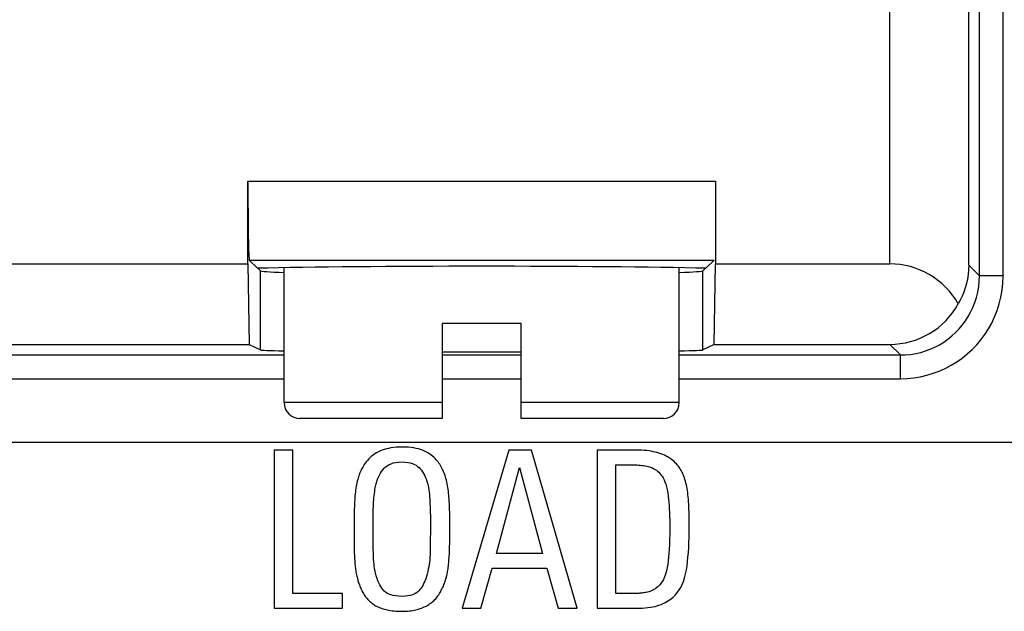
# Model space of a CAD drawing. Units: millimetres. Extents: x -41 to 59, y -41 to 41.
# Drawn here: x 13 to 25, y -32 to -25 of the extents above; entities that cross this region are included whole.
import ezdxf

# ---------------------------------------------------------------- set-up
doc = ezdxf.new("R2010")
doc.units = ezdxf.units.MM
doc.header["$LTSCALE"] = 16.335
doc.layers.get('0').update_dxf_attribs({"linetype": 'CONTINUOUS'})
for name, color, linetype in [('ASSI', 7, 'CONTINUOUS'), ('DRAFT', 7, 'CONTINUOUS'), ('RACCORDO', 7, 'CONTINUOUS'), ('SMUSSO', 7, 'CONTINUOUS')]:
    doc.layers.add(name, color=color, linetype=linetype)
doc.styles.get("Standard").update_dxf_attribs({"font": 'txt', "width": 0.8})
doc.dimstyles.new('DIMSTYLE_1', dxfattribs={"dimtxt": 3, "dimasz": 3, "dimexe": 1.5, "dimexo": 0.5, "dimgap": 0.75, "dimtad": 1, "dimtxsty": 'STANDARD', "dimblk": '_FILLED', "dimblk1": '_FILLED', "dimblk2": '_FILLED', "dimcen": 0.09, "dimazin": 2, "dimtfac": 1, "dimtofl": 0, "dimtmove": 0, "dimatfit": 3, "dimldrblk": '_FILLED', "dimfxl": 1, "dimtolj": 1, "dimarcsym": 0})

# ---------------------------------------------------------------- blocks, each defined once
blk = doc.blocks.new('_FILLED')
at = {"color": 0, "linetype": 'BYBLOCK'}
blk.add_solid([(0, 0), (-1, 0.3167), (-1, -0.3167)], dxfattribs=at)
blk = doc.blocks.new('*D0')
at = {"color": 7, "linetype": 'CONTINUOUS'}
for p, q in [((2, 30.1), (59.12, 30.1)), ((57.62, 30.1), (57.62, 0)), ((57.62, -30.1), (57.62, 0)), ((2, -30.1), (59.12, -30.1))]:
    blk.add_line(p, q, dxfattribs=at)
at = {"color": 7, "linetype": 'CONTINUOUS', "xscale": 3, "yscale": 3, "zscale": 3}
for p, rotation in [((57.62, 30.1), 90), ((57.62, -30.1), 270)]:
    blk.add_blockref('_FILLED', p, dxfattribs=dict(at, rotation=rotation))
at = {"color": 7, "linetype": 'CONTINUOUS', "insert": (53.87, 0), "char_height": 3, "width": 13.17857, "attachment_point": 2, "rotation": 90, "line_spacing_factor": 0.9}
blk.add_mtext('{\\ftxt;\\W0.0001;\\H0.0001;\\~}{\\ftxt;\\W2.9285714286;\\H3.0; }{\\ftxt;\\W0.0001;\\H0.0001;\\~}', dxfattribs=at)

msp = doc.modelspace()

# ---------------------------------------------------------------- linework, layer by layer
at = {"color": 7, "linetype": 'CONTINUOUS'}
for p, q in [((19, -28.6), (18, -28.6)), ((16.109, -30.2), (15.873, -30.2)), ((15.873, -30.2), (15.873, -32.2)), ((16.109, -32.012), (16.109, -30.2)), ((18.842, -30.2), (18.255, -32.2)), ((19.132, -30.2), (18.842, -30.2)), ((19.71, -32.2), (19.132, -30.2)), ((20.452, -30.2), (19.962, -30.2)), ((19.962, -30.2), (19.962, -32.2)), ((20.197, -30.388), (20.441, -30.388)), ((20.197, -32.012), (20.197, -30.388)), ((18.689, -31.506), (18.98, -30.419)), ((18.98, -30.419), (19.27, -31.506)), ((18.093, -30.94), (18.091, -30.881)), ((17.129, -31.464), (17.129, -30.941)), ((17.847, -30.914), (17.851, -31.102)), ((18.095, -31), (18.093, -30.94)), ((16.886, -31.175), (16.886, -31.374)), ((17.851, -31.193), (17.851, -31.25)), ((16.886, -31.374), (16.887, -31.431)), ((18.093, -31.453), (18.096, -31.349)), ((18.096, -31.349), (18.097, -31.294)), ((16.887, -31.431), (16.887, -31.484)), ((17.849, -31.401), (17.849, -31.464)), ((19.27, -31.506), (18.689, -31.506)), ((18.49, -32.2), (18.631, -31.694)), ((18.631, -31.694), (19.326, -31.694)), ((19.326, -31.694), (19.467, -32.2)), ((16.737, -32.012), (16.109, -32.012)), ((16.737, -32.2), (16.737, -32.012)), ((20.471, -32.012), (20.197, -32.012)), ((15.873, -32.2), (16.737, -32.2)), ((18.255, -32.2), (18.49, -32.2)), ((19.467, -32.2), (19.71, -32.2)), ((19.962, -32.2), (20.452, -32.2))]:
    msp.add_line(p, q, dxfattribs=at)
for points in [[(17.218, -30.211), (17.193, -30.223), (17.169, -30.235), (17.147, -30.249), (17.126, -30.263), (17.107, -30.278), (17.088, -30.294), (17.071, -30.311), (17.054, -30.33), (17.038, -30.349)], [(17.492, -30.161), (17.454, -30.162), (17.418, -30.164), (17.384, -30.168), (17.352, -30.172), (17.322, -30.178), (17.294, -30.185), (17.267, -30.193), (17.241, -30.201), (17.218, -30.211)], [(17.77, -30.21), (17.75, -30.201), (17.726, -30.192), (17.701, -30.185), (17.673, -30.178), (17.642, -30.172), (17.609, -30.168), (17.573, -30.164), (17.534, -30.162), (17.492, -30.161)], [(17.938, -30.337), (17.925, -30.321), (17.911, -30.306), (17.895, -30.291), (17.878, -30.276), (17.859, -30.262), (17.839, -30.248), (17.818, -30.235), (17.795, -30.222), (17.77, -30.21)], [(20.717, -30.232), (20.694, -30.226), (20.67, -30.22), (20.645, -30.215), (20.617, -30.211), (20.588, -30.207), (20.557, -30.204), (20.524, -30.202), (20.489, -30.201), (20.452, -30.2)], [(20.901, -30.318), (20.886, -30.307), (20.87, -30.296), (20.852, -30.286), (20.833, -30.276), (20.813, -30.266), (20.791, -30.257), (20.767, -30.248), (20.743, -30.24), (20.717, -30.232)], [(17.038, -30.349), (17.026, -30.365), (17.015, -30.381), (17.005, -30.397), (16.995, -30.414), (16.986, -30.43), (16.977, -30.447), (16.969, -30.464), (16.961, -30.481), (16.954, -30.498)], [(17.25, -30.448), (17.266, -30.429), (17.285, -30.412), (17.305, -30.397), (17.328, -30.384), (17.353, -30.372), (17.382, -30.363), (17.415, -30.356), (17.451, -30.352), (17.492, -30.349)], [(17.492, -30.349), (17.53, -30.351), (17.566, -30.356), (17.597, -30.362), (17.625, -30.37), (17.649, -30.38), (17.671, -30.392), (17.69, -30.406), (17.708, -30.42), (17.723, -30.436)], [(18.023, -30.485), (18.015, -30.465), (18.006, -30.447), (17.997, -30.429), (17.988, -30.411), (17.979, -30.395), (17.969, -30.379), (17.959, -30.364), (17.949, -30.35), (17.938, -30.337)], [(20.441, -30.388), (20.463, -30.388), (20.486, -30.389), (20.507, -30.391), (20.528, -30.393), (20.548, -30.396), (20.568, -30.399), (20.588, -30.403), (20.607, -30.408), (20.626, -30.413)], [(21.017, -30.444), (21.008, -30.43), (20.998, -30.415), (20.987, -30.401), (20.975, -30.387), (20.963, -30.373), (20.949, -30.359), (20.934, -30.345), (20.918, -30.331), (20.901, -30.318)], [(16.954, -30.498), (16.948, -30.516), (16.942, -30.534), (16.936, -30.553), (16.931, -30.573), (16.926, -30.593), (16.921, -30.614), (16.916, -30.636), (16.912, -30.658), (16.908, -30.681)], [(17.15, -30.695), (17.156, -30.66), (17.164, -30.628), (17.173, -30.597), (17.183, -30.568), (17.194, -30.542), (17.206, -30.517), (17.22, -30.493), (17.234, -30.47), (17.25, -30.448)], [(17.723, -30.436), (17.737, -30.454), (17.751, -30.474), (17.764, -30.495), (17.776, -30.516), (17.787, -30.54), (17.797, -30.565), (17.806, -30.592), (17.814, -30.62), (17.821, -30.651)], [(18.072, -30.673), (18.068, -30.649), (18.064, -30.625), (18.059, -30.603), (18.054, -30.581), (18.048, -30.56), (18.042, -30.54), (18.036, -30.521), (18.03, -30.502), (18.023, -30.485)], [(20.626, -30.413), (20.645, -30.419), (20.663, -30.426), (20.68, -30.435), (20.696, -30.444), (20.711, -30.455), (20.726, -30.467), (20.741, -30.48), (20.754, -30.495), (20.768, -30.511)], [(20.768, -30.511), (20.782, -30.531), (20.795, -30.552), (20.807, -30.577), (20.819, -30.603), (20.829, -30.632), (20.839, -30.664), (20.847, -30.7), (20.854, -30.739), (20.86, -30.781)], [(21.085, -30.618), (21.079, -30.594), (21.072, -30.572), (21.065, -30.551), (21.058, -30.53), (21.05, -30.511), (21.043, -30.493), (21.034, -30.476), (21.026, -30.46), (21.017, -30.444)], [(21.118, -30.853), (21.116, -30.822), (21.113, -30.792), (21.11, -30.764), (21.107, -30.736), (21.103, -30.71), (21.099, -30.685), (21.095, -30.661), (21.09, -30.639), (21.085, -30.618)], [(16.908, -30.681), (16.905, -30.704), (16.902, -30.727), (16.899, -30.751), (16.897, -30.775), (16.894, -30.801), (16.893, -30.828), (16.891, -30.856), (16.89, -30.884), (16.889, -30.914)], [(17.129, -30.941), (17.13, -30.914), (17.13, -30.886), (17.132, -30.859), (17.134, -30.831), (17.136, -30.804), (17.139, -30.777), (17.142, -30.749), (17.146, -30.722), (17.15, -30.695)], [(17.821, -30.651), (17.826, -30.677), (17.831, -30.704), (17.834, -30.732), (17.838, -30.76), (17.841, -30.789), (17.843, -30.819), (17.845, -30.849), (17.846, -30.881), (17.847, -30.914)], [(18.091, -30.881), (18.09, -30.851), (18.088, -30.823), (18.086, -30.796), (18.084, -30.77), (18.082, -30.744), (18.079, -30.72), (18.076, -30.696), (18.072, -30.673)], [(20.86, -30.781), (20.864, -30.819), (20.867, -30.859), (20.87, -30.9), (20.873, -30.944), (20.876, -30.99), (20.878, -31.038), (20.879, -31.087), (20.88, -31.139), (20.88, -31.193)], [(21.127, -31.168), (21.126, -31.129), (21.126, -31.091), (21.126, -31.054), (21.125, -31.018), (21.124, -30.983), (21.123, -30.949), (21.122, -30.916), (21.12, -30.884), (21.118, -30.853)], [(16.889, -30.914), (16.888, -30.945), (16.887, -30.976), (16.887, -31.008), (16.886, -31.04), (16.886, -31.073), (16.886, -31.175)], [(18.097, -31.099), (18.096, -31.065), (18.095, -31)], [(17.851, -31.102), (17.851, -31.163), (17.851, -31.193)], [(18.098, -31.207), (18.097, -31.17), (18.097, -31.099)], [(17.851, -31.25), (17.85, -31.309), (17.85, -31.339), (17.849, -31.401)], [(18.097, -31.294), (18.097, -31.266), (18.098, -31.207)], [(20.88, -31.193), (20.88, -31.265), (20.878, -31.332), (20.876, -31.394), (20.873, -31.452), (20.869, -31.506), (20.865, -31.556), (20.86, -31.602), (20.854, -31.644), (20.847, -31.683)], [(21.091, -31.713), (21.098, -31.662), (21.105, -31.608), (21.11, -31.552), (21.115, -31.494), (21.119, -31.433), (21.122, -31.37), (21.125, -31.305), (21.126, -31.238), (21.127, -31.168)], [(16.887, -31.484), (16.888, -31.507), (16.889, -31.53), (16.89, -31.553), (16.891, -31.575), (16.893, -31.596), (16.894, -31.617), (16.896, -31.638), (16.898, -31.658), (16.9, -31.677)], [(17.149, -31.716), (17.145, -31.692), (17.141, -31.666), (17.138, -31.64), (17.135, -31.612), (17.133, -31.584), (17.131, -31.555), (17.13, -31.526), (17.13, -31.495), (17.129, -31.464)], [(17.849, -31.464), (17.848, -31.495), (17.847, -31.525), (17.845, -31.555), (17.843, -31.586), (17.839, -31.616), (17.835, -31.646), (17.831, -31.676), (17.825, -31.706), (17.819, -31.735)], [(18.081, -31.644), (18.083, -31.625), (18.085, -31.605), (18.086, -31.584), (18.088, -31.563), (18.09, -31.542), (18.091, -31.52), (18.092, -31.498), (18.093, -31.476), (18.093, -31.453)], [(16.9, -31.677), (16.902, -31.695), (16.904, -31.712), (16.907, -31.729), (16.909, -31.745), (16.913, -31.762), (16.916, -31.778), (16.92, -31.794), (16.923, -31.809), (16.927, -31.824)], [(17.25, -31.963), (17.236, -31.945), (17.222, -31.925), (17.21, -31.903), (17.198, -31.878), (17.186, -31.852), (17.176, -31.822), (17.166, -31.79), (17.157, -31.754), (17.149, -31.716)], [(17.819, -31.735), (17.811, -31.769), (17.802, -31.8), (17.792, -31.829), (17.782, -31.856), (17.77, -31.88), (17.759, -31.903), (17.746, -31.925), (17.733, -31.945), (17.719, -31.963)], [(18.056, -31.799), (18.06, -31.785), (18.063, -31.769), (18.066, -31.754), (18.069, -31.737), (18.072, -31.72), (18.074, -31.702), (18.077, -31.683), (18.079, -31.664), (18.081, -31.644)], [(20.847, -31.683), (20.837, -31.727), (20.826, -31.768), (20.813, -31.804), (20.799, -31.835), (20.783, -31.862), (20.767, -31.887), (20.749, -31.909), (20.73, -31.928), (20.71, -31.944)], [(20.934, -32.049), (20.957, -32.025), (20.979, -31.998), (21, -31.968), (21.02, -31.936), (21.038, -31.9), (21.054, -31.86), (21.068, -31.815), (21.08, -31.766), (21.091, -31.713)], [(16.927, -31.824), (16.931, -31.838), (16.935, -31.852), (16.939, -31.866), (16.943, -31.879), (16.948, -31.892), (16.953, -31.906), (16.958, -31.919), (16.963, -31.932), (16.969, -31.945)], [(18.011, -31.929), (18.017, -31.915), (18.023, -31.901), (18.029, -31.887), (18.034, -31.872), (18.039, -31.858), (18.044, -31.843), (18.048, -31.828), (18.053, -31.814), (18.056, -31.799)], [(16.969, -31.945), (16.975, -31.96), (16.982, -31.974), (16.989, -31.988), (16.997, -32.001), (17.005, -32.015), (17.014, -32.029), (17.022, -32.042), (17.031, -32.055), (17.041, -32.067)], [(17.492, -32.051), (17.45, -32.049), (17.412, -32.045), (17.378, -32.039), (17.349, -32.03), (17.324, -32.02), (17.301, -32.008), (17.281, -31.995), (17.264, -31.98), (17.25, -31.963)], [(17.719, -31.963), (17.705, -31.98), (17.688, -31.995), (17.668, -32.009), (17.647, -32.021), (17.624, -32.031), (17.596, -32.039), (17.565, -32.045), (17.53, -32.049), (17.492, -32.051)], [(17.937, -32.056), (17.947, -32.042), (17.956, -32.029), (17.965, -32.015), (17.973, -32.001), (17.982, -31.987), (17.989, -31.972), (17.997, -31.958), (18.004, -31.943), (18.011, -31.929)], [(20.598, -31.995), (20.583, -31.999), (20.568, -32.002), (20.553, -32.005), (20.539, -32.007), (20.525, -32.009), (20.511, -32.01), (20.497, -32.011), (20.484, -32.012), (20.471, -32.012)], [(20.71, -31.944), (20.7, -31.951), (20.689, -31.958), (20.678, -31.965), (20.667, -31.971), (20.655, -31.976), (20.642, -31.982), (20.628, -31.987), (20.613, -31.991), (20.598, -31.995)], [(17.041, -32.067), (17.05, -32.078), (17.059, -32.089), (17.069, -32.099), (17.08, -32.11), (17.092, -32.12), (17.104, -32.13), (17.117, -32.141), (17.13, -32.15), (17.145, -32.16)], [(17.832, -32.152), (17.846, -32.142), (17.861, -32.132), (17.874, -32.122), (17.886, -32.112), (17.898, -32.101), (17.909, -32.09), (17.919, -32.079), (17.928, -32.068), (17.937, -32.056)], [(20.742, -32.161), (20.77, -32.151), (20.796, -32.14), (20.82, -32.128), (20.843, -32.116), (20.863, -32.104), (20.883, -32.091), (20.901, -32.077), (20.918, -32.063), (20.934, -32.049)], [(17.145, -32.16), (17.157, -32.168), (17.171, -32.175), (17.185, -32.182), (17.2, -32.188), (17.216, -32.195), (17.233, -32.201), (17.251, -32.206), (17.27, -32.212), (17.29, -32.217)], [(17.29, -32.217), (17.308, -32.221), (17.327, -32.225), (17.347, -32.228), (17.368, -32.231), (17.389, -32.234), (17.411, -32.236), (17.435, -32.237), (17.46, -32.238), (17.486, -32.239)], [(17.486, -32.239), (17.513, -32.238), (17.538, -32.237), (17.562, -32.236), (17.585, -32.234), (17.606, -32.231), (17.627, -32.228), (17.646, -32.224), (17.665, -32.22), (17.682, -32.215)], [(17.682, -32.215), (17.702, -32.21), (17.721, -32.204), (17.739, -32.197), (17.756, -32.191), (17.773, -32.184), (17.788, -32.177), (17.804, -32.169), (17.818, -32.161), (17.832, -32.152)], [(20.452, -32.2), (20.493, -32.199), (20.532, -32.198), (20.569, -32.195), (20.603, -32.192), (20.635, -32.188), (20.665, -32.182), (20.693, -32.176), (20.718, -32.169), (20.742, -32.161)]]:
    msp.add_lwpolyline(points, dxfattribs=at)
msp.add_ellipse((18.5, -27.937), major_axis=(3.55, 0), ratio=0.017455, start_param=6.927784, end_param=8.780179, dxfattribs=at)
at = {"layer": 'ASSI', "color": 250, "linetype": 'CONTINUOUS'}
for p, q in [((24.663, -27.863), (24.663, -20.426)), ((25.097, -27.997), (25.097, -20.695)), ((23.663, -27.845), (23.663, -23.535)), ((15.542, -26.797), (21.458, -26.797)), ((15.56, -27.797), (21.44, -27.797)), ((24.797, -27.997), (24.663, -27.863)), ((15.7, -28.933), (15.7, -27.932)), ((21.3, -28.933), (21.3, -27.932)), ((25.097, -27.997), (24.797, -27.997)), ((23.797, -28.997), (23.663, -28.863)), ((23.797, -29.297), (23.797, -28.997)), ((8.146, -29.297), (16, -29.297)), ((18, -29.297), (19, -29.297)), ((21, -29.297), (23.797, -29.297))]:
    msp.add_line(p, q, dxfattribs=at)
at = {"layer": 'ASSI', "color": 7, "linetype": 'CONTINUOUS'}
for p, q in [((24.797, -27.997), (24.797, -20.695)), ((15.542, -27.845), (15.542, -26.797)), ((21.458, -26.797), (21.458, -27.845)), ((7.064, -27.845), (15.542, -27.845)), ((15.542, -27.845), (15.56, -28.863)), ((15.662, -27.9), (15.56, -27.797)), ((15.668, -27.9), (15.7, -27.932)), ((21.332, -27.9), (21.3, -27.932)), ((21.44, -27.797), (21.338, -27.9)), ((21.44, -28.863), (21.458, -27.845)), ((21.458, -27.845), (23.663, -27.845)), ((7.064, -28.863), (15.56, -28.863)), ((15.56, -28.863), (15.7, -28.933)), ((21.44, -28.863), (21.3, -28.933)), ((21.44, -28.863), (23.663, -28.863)), ((8.146, -28.997), (16, -28.997)), ((18, -28.997), (19, -28.997)), ((21, -28.997), (23.797, -28.997)), ((16.109, -30.2), (15.873, -30.2)), ((15.873, -30.2), (15.873, -32.2)), ((16.109, -32.012), (16.109, -30.2)), ((18.842, -30.2), (18.255, -32.2)), ((19.132, -30.2), (18.842, -30.2)), ((19.71, -32.2), (19.132, -30.2)), ((20.452, -30.2), (19.962, -30.2)), ((19.962, -30.2), (19.962, -32.2)), ((20.197, -30.388), (20.441, -30.388)), ((20.197, -32.012), (20.197, -30.388)), ((18.689, -31.506), (18.98, -30.419)), ((18.98, -30.419), (19.27, -31.506)), ((18.093, -30.94), (18.091, -30.881)), ((17.129, -31.464), (17.129, -30.941)), ((17.847, -30.914), (17.851, -31.102)), ((18.095, -31), (18.093, -30.94)), ((16.886, -31.175), (16.886, -31.374)), ((17.851, -31.193), (17.851, -31.25)), ((16.886, -31.374), (16.887, -31.431)), ((18.093, -31.453), (18.096, -31.349)), ((18.096, -31.349), (18.097, -31.294)), ((16.887, -31.431), (16.887, -31.484)), ((17.849, -31.401), (17.849, -31.464)), ((19.27, -31.506), (18.689, -31.506)), ((18.49, -32.2), (18.631, -31.694)), ((18.631, -31.694), (19.326, -31.694)), ((19.326, -31.694), (19.467, -32.2)), ((16.737, -32.012), (16.109, -32.012)), ((16.737, -32.2), (16.737, -32.012)), ((20.471, -32.012), (20.197, -32.012)), ((15.873, -32.2), (16.737, -32.2)), ((18.255, -32.2), (18.49, -32.2)), ((19.467, -32.2), (19.71, -32.2)), ((19.962, -32.2), (20.452, -32.2))]:
    msp.add_line(p, q, dxfattribs=at)
for points in [[(24.663, -27.863), (24.661, -27.923), (24.655, -27.981), (24.646, -28.039), (24.633, -28.095), (24.618, -28.149), (24.599, -28.202), (24.579, -28.254), (24.555, -28.303), (24.529, -28.35)], [(17.218, -30.211), (17.193, -30.223), (17.169, -30.235), (17.147, -30.249), (17.126, -30.263), (17.107, -30.278), (17.088, -30.294), (17.071, -30.311), (17.054, -30.33), (17.038, -30.349)], [(17.492, -30.161), (17.454, -30.162), (17.418, -30.164), (17.384, -30.168), (17.352, -30.172), (17.322, -30.178), (17.294, -30.185), (17.267, -30.193), (17.241, -30.201), (17.218, -30.211)], [(17.77, -30.21), (17.75, -30.201), (17.726, -30.192), (17.701, -30.185), (17.673, -30.178), (17.642, -30.172), (17.609, -30.168), (17.573, -30.164), (17.534, -30.162), (17.492, -30.161)], [(17.938, -30.337), (17.925, -30.321), (17.911, -30.306), (17.895, -30.291), (17.878, -30.276), (17.859, -30.262), (17.839, -30.248), (17.818, -30.235), (17.795, -30.222), (17.77, -30.21)], [(20.717, -30.232), (20.694, -30.226), (20.67, -30.22), (20.645, -30.215), (20.617, -30.211), (20.588, -30.207), (20.557, -30.204), (20.524, -30.202), (20.489, -30.201), (20.452, -30.2)], [(20.901, -30.318), (20.886, -30.307), (20.87, -30.296), (20.852, -30.286), (20.833, -30.276), (20.813, -30.266), (20.791, -30.257), (20.767, -30.248), (20.743, -30.24), (20.717, -30.232)], [(17.038, -30.349), (17.026, -30.365), (17.015, -30.381), (17.005, -30.397), (16.995, -30.414), (16.986, -30.43), (16.977, -30.447), (16.969, -30.464), (16.961, -30.481), (16.954, -30.498)], [(17.25, -30.448), (17.266, -30.429), (17.285, -30.412), (17.305, -30.397), (17.328, -30.384), (17.353, -30.372), (17.382, -30.363), (17.415, -30.356), (17.451, -30.352), (17.492, -30.349)], [(17.492, -30.349), (17.53, -30.351), (17.566, -30.356), (17.597, -30.362), (17.625, -30.37), (17.649, -30.38), (17.671, -30.392), (17.69, -30.406), (17.708, -30.42), (17.723, -30.436)], [(18.023, -30.485), (18.015, -30.465), (18.006, -30.447), (17.997, -30.429), (17.988, -30.411), (17.979, -30.395), (17.969, -30.379), (17.959, -30.364), (17.949, -30.35), (17.938, -30.337)], [(20.441, -30.388), (20.463, -30.388), (20.486, -30.389), (20.507, -30.391), (20.528, -30.393), (20.548, -30.396), (20.568, -30.399), (20.588, -30.403), (20.607, -30.408), (20.626, -30.413)], [(21.017, -30.444), (21.008, -30.43), (20.998, -30.415), (20.987, -30.401), (20.975, -30.387), (20.963, -30.373), (20.949, -30.359), (20.934, -30.345), (20.918, -30.331), (20.901, -30.318)], [(16.954, -30.498), (16.948, -30.516), (16.942, -30.534), (16.936, -30.553), (16.931, -30.573), (16.926, -30.593), (16.921, -30.614), (16.916, -30.636), (16.912, -30.658), (16.908, -30.681)], [(17.15, -30.695), (17.156, -30.66), (17.164, -30.628), (17.173, -30.597), (17.183, -30.568), (17.194, -30.542), (17.206, -30.517), (17.22, -30.493), (17.234, -30.47), (17.25, -30.448)], [(17.723, -30.436), (17.737, -30.454), (17.751, -30.474), (17.764, -30.495), (17.776, -30.516), (17.787, -30.54), (17.797, -30.565), (17.806, -30.592), (17.814, -30.62), (17.821, -30.651)], [(18.072, -30.673), (18.068, -30.649), (18.064, -30.625), (18.059, -30.603), (18.054, -30.581), (18.048, -30.56), (18.042, -30.54), (18.036, -30.521), (18.03, -30.502), (18.023, -30.485)], [(20.626, -30.413), (20.645, -30.419), (20.663, -30.426), (20.68, -30.435), (20.696, -30.444), (20.711, -30.455), (20.726, -30.467), (20.741, -30.48), (20.754, -30.495), (20.768, -30.511)], [(20.768, -30.511), (20.782, -30.531), (20.795, -30.552), (20.807, -30.577), (20.819, -30.603), (20.829, -30.632), (20.839, -30.664), (20.847, -30.7), (20.854, -30.739), (20.86, -30.781)], [(21.085, -30.618), (21.079, -30.594), (21.072, -30.572), (21.065, -30.551), (21.058, -30.53), (21.05, -30.511), (21.043, -30.493), (21.034, -30.476), (21.026, -30.46), (21.017, -30.444)], [(21.118, -30.853), (21.116, -30.822), (21.113, -30.792), (21.11, -30.764), (21.107, -30.736), (21.103, -30.71), (21.099, -30.685), (21.095, -30.661), (21.09, -30.639), (21.085, -30.618)], [(16.908, -30.681), (16.905, -30.704), (16.902, -30.727), (16.899, -30.751), (16.897, -30.775), (16.894, -30.801), (16.893, -30.828), (16.891, -30.856), (16.89, -30.884), (16.889, -30.914)], [(17.129, -30.941), (17.13, -30.914), (17.13, -30.886), (17.132, -30.859), (17.134, -30.831), (17.136, -30.804), (17.139, -30.777), (17.142, -30.749), (17.146, -30.722), (17.15, -30.695)], [(17.821, -30.651), (17.826, -30.677), (17.831, -30.704), (17.834, -30.732), (17.838, -30.76), (17.841, -30.789), (17.843, -30.819), (17.845, -30.849), (17.846, -30.881), (17.847, -30.914)], [(18.091, -30.881), (18.09, -30.851), (18.088, -30.823), (18.086, -30.796), (18.084, -30.77), (18.082, -30.744), (18.079, -30.72), (18.076, -30.696), (18.072, -30.673)], [(20.86, -30.781), (20.864, -30.819), (20.867, -30.859), (20.87, -30.9), (20.873, -30.944), (20.876, -30.99), (20.878, -31.038), (20.879, -31.087), (20.88, -31.139), (20.88, -31.193)], [(21.127, -31.168), (21.126, -31.129), (21.126, -31.091), (21.126, -31.054), (21.125, -31.018), (21.124, -30.983), (21.123, -30.949), (21.122, -30.916), (21.12, -30.884), (21.118, -30.853)], [(16.889, -30.914), (16.888, -30.945), (16.887, -30.976), (16.887, -31.008), (16.886, -31.04), (16.886, -31.073), (16.886, -31.175)], [(18.097, -31.099), (18.096, -31.065), (18.095, -31)], [(17.851, -31.102), (17.851, -31.163), (17.851, -31.193)], [(18.098, -31.207), (18.097, -31.17), (18.097, -31.099)], [(17.851, -31.25), (17.85, -31.309), (17.85, -31.339), (17.849, -31.401)], [(18.097, -31.294), (18.097, -31.266), (18.098, -31.207)], [(20.88, -31.193), (20.88, -31.265), (20.878, -31.332), (20.876, -31.394), (20.873, -31.452), (20.869, -31.506), (20.865, -31.556), (20.86, -31.602), (20.854, -31.644), (20.847, -31.683)], [(21.091, -31.713), (21.098, -31.662), (21.105, -31.608), (21.11, -31.552), (21.115, -31.494), (21.119, -31.433), (21.122, -31.37), (21.125, -31.305), (21.126, -31.238), (21.127, -31.168)], [(16.887, -31.484), (16.888, -31.507), (16.889, -31.53), (16.89, -31.553), (16.891, -31.575), (16.893, -31.596), (16.894, -31.617), (16.896, -31.638), (16.898, -31.658), (16.9, -31.677)], [(17.149, -31.716), (17.145, -31.692), (17.141, -31.666), (17.138, -31.64), (17.135, -31.612), (17.133, -31.584), (17.131, -31.555), (17.13, -31.526), (17.13, -31.495), (17.129, -31.464)], [(17.849, -31.464), (17.848, -31.495), (17.847, -31.525), (17.845, -31.555), (17.843, -31.586), (17.839, -31.616), (17.835, -31.646), (17.831, -31.676), (17.825, -31.706), (17.819, -31.735)], [(18.081, -31.644), (18.083, -31.625), (18.085, -31.605), (18.086, -31.584), (18.088, -31.563), (18.09, -31.542), (18.091, -31.52), (18.092, -31.498), (18.093, -31.476), (18.093, -31.453)], [(16.9, -31.677), (16.902, -31.695), (16.904, -31.712), (16.907, -31.729), (16.909, -31.745), (16.913, -31.762), (16.916, -31.778), (16.92, -31.794), (16.923, -31.809), (16.927, -31.824)], [(17.25, -31.963), (17.236, -31.945), (17.222, -31.925), (17.21, -31.903), (17.198, -31.878), (17.186, -31.852), (17.176, -31.822), (17.166, -31.79), (17.157, -31.754), (17.149, -31.716)], [(17.819, -31.735), (17.811, -31.769), (17.802, -31.8), (17.792, -31.829), (17.782, -31.856), (17.77, -31.88), (17.759, -31.903), (17.746, -31.925), (17.733, -31.945), (17.719, -31.963)], [(18.056, -31.799), (18.06, -31.785), (18.063, -31.769), (18.066, -31.754), (18.069, -31.737), (18.072, -31.72), (18.074, -31.702), (18.077, -31.683), (18.079, -31.664), (18.081, -31.644)], [(20.847, -31.683), (20.837, -31.727), (20.826, -31.768), (20.813, -31.804), (20.799, -31.835), (20.783, -31.862), (20.767, -31.887), (20.749, -31.909), (20.73, -31.928), (20.71, -31.944)], [(20.934, -32.049), (20.957, -32.025), (20.979, -31.998), (21, -31.968), (21.02, -31.936), (21.038, -31.9), (21.054, -31.86), (21.068, -31.815), (21.08, -31.766), (21.091, -31.713)], [(16.927, -31.824), (16.931, -31.838), (16.935, -31.852), (16.939, -31.866), (16.943, -31.879), (16.948, -31.892), (16.953, -31.906), (16.958, -31.919), (16.963, -31.932), (16.969, -31.945)], [(18.011, -31.929), (18.017, -31.915), (18.023, -31.901), (18.029, -31.887), (18.034, -31.872), (18.039, -31.858), (18.044, -31.843), (18.048, -31.828), (18.053, -31.814), (18.056, -31.799)], [(16.969, -31.945), (16.975, -31.96), (16.982, -31.974), (16.989, -31.988), (16.997, -32.001), (17.005, -32.015), (17.014, -32.029), (17.022, -32.042), (17.031, -32.055), (17.041, -32.067)], [(17.492, -32.051), (17.45, -32.049), (17.412, -32.045), (17.378, -32.039), (17.349, -32.03), (17.324, -32.02), (17.301, -32.008), (17.281, -31.995), (17.264, -31.98), (17.25, -31.963)], [(17.719, -31.963), (17.705, -31.98), (17.688, -31.995), (17.668, -32.009), (17.647, -32.021), (17.624, -32.031), (17.596, -32.039), (17.565, -32.045), (17.53, -32.049), (17.492, -32.051)], [(17.937, -32.056), (17.947, -32.042), (17.956, -32.029), (17.965, -32.015), (17.973, -32.001), (17.982, -31.987), (17.989, -31.972), (17.997, -31.958), (18.004, -31.943), (18.011, -31.929)], [(20.598, -31.995), (20.583, -31.999), (20.568, -32.002), (20.553, -32.005), (20.539, -32.007), (20.525, -32.009), (20.511, -32.01), (20.497, -32.011), (20.484, -32.012), (20.471, -32.012)], [(20.71, -31.944), (20.7, -31.951), (20.689, -31.958), (20.678, -31.965), (20.667, -31.971), (20.655, -31.976), (20.642, -31.982), (20.628, -31.987), (20.613, -31.991), (20.598, -31.995)], [(17.041, -32.067), (17.05, -32.078), (17.059, -32.089), (17.069, -32.099), (17.08, -32.11), (17.092, -32.12), (17.104, -32.13), (17.117, -32.141), (17.13, -32.15), (17.145, -32.16)], [(17.832, -32.152), (17.846, -32.142), (17.861, -32.132), (17.874, -32.122), (17.886, -32.112), (17.898, -32.101), (17.909, -32.09), (17.919, -32.079), (17.928, -32.068), (17.937, -32.056)], [(20.742, -32.161), (20.77, -32.151), (20.796, -32.14), (20.82, -32.128), (20.843, -32.116), (20.863, -32.104), (20.883, -32.091), (20.901, -32.077), (20.918, -32.063), (20.934, -32.049)], [(17.145, -32.16), (17.157, -32.168), (17.171, -32.175), (17.185, -32.182), (17.2, -32.188), (17.216, -32.195), (17.233, -32.201), (17.251, -32.206), (17.27, -32.212), (17.29, -32.217)], [(17.29, -32.217), (17.308, -32.221), (17.327, -32.225), (17.347, -32.228), (17.368, -32.231), (17.389, -32.234), (17.411, -32.236), (17.435, -32.237), (17.46, -32.238), (17.486, -32.239)], [(17.486, -32.239), (17.513, -32.238), (17.538, -32.237), (17.562, -32.236), (17.585, -32.234), (17.606, -32.231), (17.627, -32.228), (17.646, -32.224), (17.665, -32.22), (17.682, -32.215)], [(17.682, -32.215), (17.702, -32.21), (17.721, -32.204), (17.739, -32.197), (17.756, -32.191), (17.773, -32.184), (17.788, -32.177), (17.804, -32.169), (17.818, -32.161), (17.832, -32.152)], [(20.452, -32.2), (20.493, -32.199), (20.532, -32.198), (20.569, -32.195), (20.603, -32.192), (20.635, -32.188), (20.665, -32.182), (20.693, -32.176), (20.718, -32.169), (20.742, -32.161)]]:
    msp.add_lwpolyline(points, dxfattribs=at)
at = {"layer": 'ASSI', "color": 250, "linetype": 'CONTINUOUS'}
for points in [[(23.797, -29.297), (23.884, -29.294), (23.968, -29.286), (24.051, -29.272), (24.132, -29.254), (24.212, -29.229), (24.29, -29.2), (24.366, -29.166), (24.44, -29.127), (24.512, -29.084), (24.579, -29.036), (24.644, -28.984), (24.706, -28.928), (24.763, -28.868), (24.817, -28.804), (24.866, -28.737), (24.912, -28.667), (24.953, -28.593), (24.99, -28.516), (25.021, -28.435), (25.048, -28.35), (25.07, -28.264), (25.085, -28.177), (25.094, -28.088), (25.097, -27.997)], [(23.797, -28.997), (23.863, -28.995), (23.928, -28.989), (23.993, -28.978), (24.055, -28.964), (24.116, -28.945), (24.176, -28.923), (24.235, -28.897), (24.292, -28.867), (24.347, -28.833), (24.399, -28.796), (24.449, -28.756), (24.496, -28.713), (24.54, -28.667), (24.581, -28.618), (24.62, -28.567), (24.655, -28.512), (24.686, -28.456), (24.714, -28.396), (24.739, -28.334), (24.76, -28.269), (24.776, -28.203), (24.788, -28.135), (24.795, -28.067), (24.797, -27.997)]]:
    msp.add_lwpolyline(points, dxfattribs=at)
at = {"layer": 'ASSI', "color": 7, "linetype": 'CONTINUOUS'}
for centre, major_axis, ratio, start_param, end_param in [((15.56, -26.797), (0, 1), 0.017455, 1.570796, 3.124139), ((18.5, -27.937), (3.55, 0), 0.017455, 6.927784, 8.780179), ((23.663, -28.854), (0, 1.009), 0.991311, -1.047898, 0), ((18.5, -27.931), (2.8, 0), 0.017455, 3.159046, 3.60819), ((18.5, -27.931), (2.8, 0), 0.017455, 5.816588, 6.265732), ((23.654, -27.854), (-0.391, 0.932), 0.987735, -3.534273, -2.477724), ((18.5, -28.933), (2.8, 0), 0.008727, -3.124139, -2.674995), ((18.5, -28.933), (2.8, 0), 0.008727, -1.750363, -1.39123), ((18.5, -28.933), (2.8, 0), 0.008727, -0.466598, -0.017453)]:
    msp.add_ellipse(centre, major_axis=major_axis, ratio=ratio, start_param=start_param, end_param=end_param, dxfattribs=at)
at = {"layer": 'DRAFT', "color": 7, "linetype": 'CONTINUOUS'}
for p, q in [((15.668, -27.9), (15.7, -27.932)), ((21.332, -27.9), (21.3, -27.932))]:
    msp.add_line(p, q, dxfattribs=at)
at = {"layer": 'DRAFT', "color": 250, "linetype": 'CONTINUOUS'}
for p, q in [((15.7, -28.933), (15.7, -27.932)), ((21.3, -28.933), (21.3, -27.932))]:
    msp.add_line(p, q, dxfattribs=at)
at = {"layer": 'DRAFT', "color": 7, "linetype": 'CONTINUOUS'}
for centre, ratio, start_param, end_param in [((18.5, -27.931), 0.017455, 3.159046, 3.60819), ((18.5, -27.931), 0.017455, 5.816588, 6.265732), ((18.5, -28.933), 0.008727, -3.124139, -2.674995), ((18.5, -28.933), 0.008727, -1.750363, -1.39123), ((18.5, -28.933), 0.008727, -0.466598, -0.017453)]:
    msp.add_ellipse(centre, major_axis=(2.8, 0), ratio=ratio, start_param=start_param, end_param=end_param, dxfattribs=at)
at = {"layer": 'RACCORDO', "color": 250, "linetype": 'CONTINUOUS'}
for p, q in [((24.663, -27.863), (24.663, -20.426)), ((25.097, -27.997), (25.097, -20.695)), ((23.663, -27.845), (23.663, -23.535)), ((15.542, -26.797), (21.458, -26.797)), ((15.56, -27.797), (21.44, -27.797)), ((24.797, -27.997), (24.663, -27.863)), ((25.097, -27.997), (24.797, -27.997)), ((23.797, -28.997), (23.663, -28.863)), ((23.797, -29.297), (23.797, -28.997)), ((8.146, -29.297), (16, -29.297)), ((18, -29.297), (19, -29.297)), ((21, -29.297), (23.797, -29.297)), ((18, -29.6), (16, -29.6)), ((21, -29.6), (19, -29.6))]:
    msp.add_line(p, q, dxfattribs=at)
at = {"layer": 'RACCORDO', "color": 7, "linetype": 'CONTINUOUS'}
for p, q in [((24.797, -27.997), (24.797, -20.695)), ((15.542, -27.845), (15.542, -26.797)), ((21.458, -26.797), (21.458, -27.845)), ((15.662, -27.9), (15.56, -27.797)), ((16, -29.6), (16, -27.893)), ((21, -29.6), (21, -27.893)), ((21.44, -27.797), (21.338, -27.9)), ((21.458, -27.845), (23.663, -27.845)), ((18, -28.6), (18, -29.8)), ((19, -29.8), (19, -28.6)), ((21.44, -28.863), (23.663, -28.863)), ((8.146, -28.997), (16, -28.997)), ((18, -28.997), (19, -28.997)), ((21, -28.997), (23.797, -28.997)), ((18, -29.8), (16.2, -29.8)), ((20.8, -29.8), (19, -29.8))]:
    msp.add_line(p, q, dxfattribs=at)
msp.add_lwpolyline([(24.663, -27.863), (24.661, -27.923), (24.655, -27.981), (24.646, -28.039), (24.633, -28.095), (24.618, -28.149), (24.599, -28.202), (24.579, -28.254), (24.555, -28.303), (24.529, -28.35)], dxfattribs=at)
at = {"layer": 'RACCORDO', "color": 250, "linetype": 'CONTINUOUS'}
for points in [[(23.797, -29.297), (23.884, -29.294), (23.968, -29.286), (24.051, -29.272), (24.132, -29.254), (24.212, -29.229), (24.29, -29.2), (24.366, -29.166), (24.44, -29.127), (24.512, -29.084), (24.579, -29.036), (24.644, -28.984), (24.706, -28.928), (24.763, -28.868), (24.817, -28.804), (24.866, -28.737), (24.912, -28.667), (24.953, -28.593), (24.99, -28.516), (25.021, -28.435), (25.048, -28.35), (25.07, -28.264), (25.085, -28.177), (25.094, -28.088), (25.097, -27.997)], [(23.797, -28.997), (23.863, -28.995), (23.928, -28.989), (23.993, -28.978), (24.055, -28.964), (24.116, -28.945), (24.176, -28.923), (24.235, -28.897), (24.292, -28.867), (24.347, -28.833), (24.399, -28.796), (24.449, -28.756), (24.496, -28.713), (24.54, -28.667), (24.581, -28.618), (24.62, -28.567), (24.655, -28.512), (24.686, -28.456), (24.714, -28.396), (24.739, -28.334), (24.76, -28.269), (24.776, -28.203), (24.788, -28.135), (24.795, -28.067), (24.797, -27.997)]]:
    msp.add_lwpolyline(points, dxfattribs=at)
at = {"layer": 'RACCORDO', "color": 7, "linetype": 'CONTINUOUS'}
for centre, start, end in [((16.2, -29.6), 180, 270), ((20.8, -29.6), 270, 360)]:
    msp.add_arc(centre, 0.2, start, end, dxfattribs=at)
for centre, major_axis, ratio, start_param, end_param in [((15.56, -26.797), (0, 1), 0.017455, 1.570796, 3.124139), ((23.663, -28.854), (0, 1.009), 0.991311, -1.047898, 0), ((23.654, -27.854), (-0.391, 0.932), 0.987735, -3.534273, -2.477724)]:
    msp.add_ellipse(centre, major_axis=major_axis, ratio=ratio, start_param=start_param, end_param=end_param, dxfattribs=at)
at = {"layer": 'SMUSSO', "color": 7, "linetype": 'CONTINUOUS'}
for p, q in [((7.064, -27.845), (15.542, -27.845)), ((15.542, -27.845), (15.56, -28.863)), ((21.44, -28.863), (21.458, -27.845)), ((7.064, -28.863), (15.56, -28.863)), ((15.56, -28.863), (15.7, -28.933)), ((21.44, -28.863), (21.3, -28.933))]:
    msp.add_line(p, q, dxfattribs=at)

# ---------------------------------------------------------------- dimensions: what is measured, and where the dimension line sits
at = {"color": 7, "linetype": 'CONTINUOUS'}
dim = msp.add_linear_dim(base=(57.62, -30.1), p1=(1.5, 30.1), p2=(1.5, -30.1), angle=270, text='{\\ftxt;\\W0.0001;\\H0.0001;\\~}{\\ftxt;\\W2.9285714286;\\H3.0; }{\\ftxt;\\W0.0001;\\H0.0001;\\~}', dimstyle='DIMSTYLE_1', dxfattribs=at)
dim.commit()
dim.dimension.update_dxf_attribs({"geometry": '*D0', "text_midpoint": (57.62, -0.429), "dimtype": 160})

doc.saveas('drawing.dxf')
